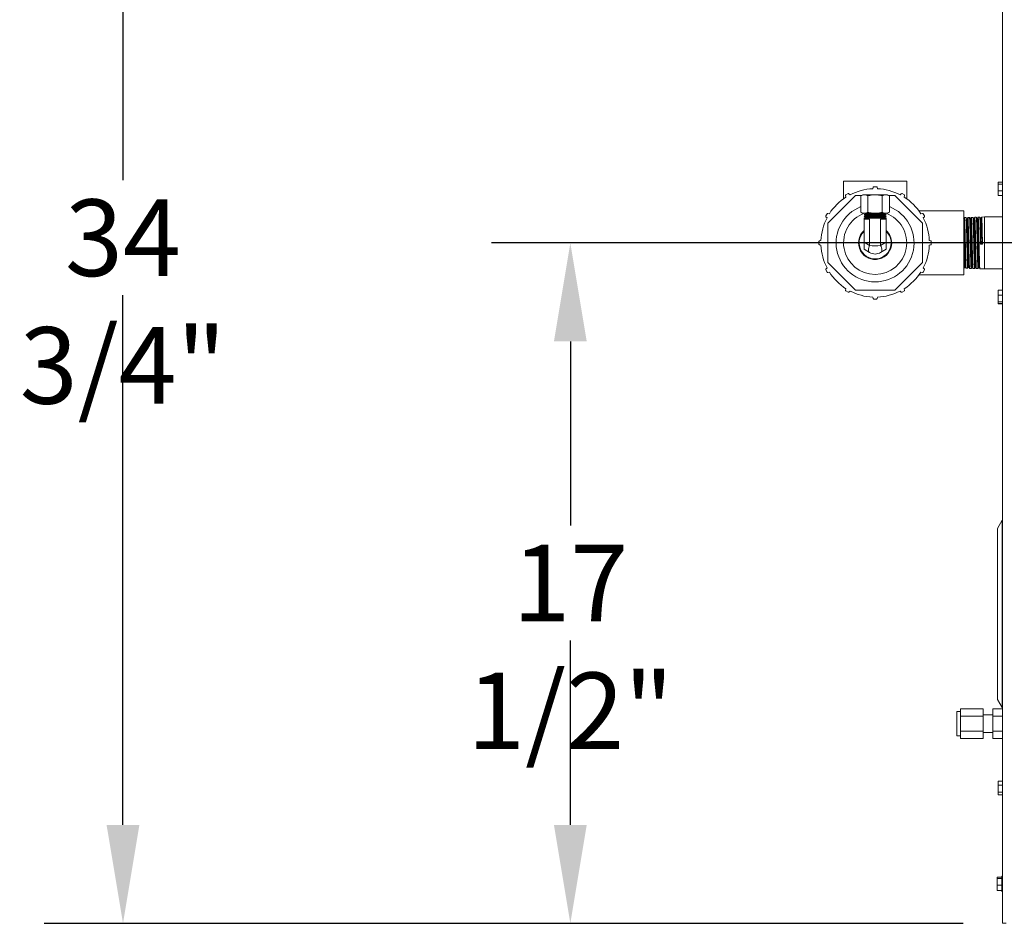
# Model space of a CAD drawing. Units: inches. Extents: x 1.6 to 20, y 3 to 16.4.
# Drawn here: x 6.2 to 7.8, y 12.5 to 14 of the extents above; entities that cross this region are included whole.
import ezdxf

# ---------------------------------------------------------------- set-up
doc = ezdxf.new("R2010")
doc.units = ezdxf.units.IN
doc.header["$MEASUREMENT"] = 0
doc.header["$PDSIZE"] = -1
doc.styles.add('SLDTEXTSTYLE0', font='TXT', dxfattribs={"width": 0.605})
doc.dimstyles.new('SLDDIMSTYLE2', dxfattribs={"dimtxt": 0.121338, "dimasz": 0.156, "dimexe": 0.125, "dimexo": 0.0625, "dimgap": 0.030334, "dimtad": 0, "dimtih": 1, "dimtoh": 1, "dimdec": 3, "dimlfac": 16, "dimrnd": 1e-09, "dimzin": 12, "dimdsep": 46, "dimlunit": 5, "dimtxsty": 'SLDTEXTSTYLE0', "dimcen": 0.09, "dimadec": 0, "dimazin": 3, "dimtfac": 1, "dimtdec": 3, "dimtofl": 0, "dimtmove": 0, "dimatfit": 3, "dimfxl": 1, "dimfrac": 2, "dimtolj": 1, "dimtzin": 12, "dimarcsym": 0})

# ---------------------------------------------------------------- blocks, each defined once
blk = doc.blocks.new('_D_9')
at = {"color": 0, "linetype": 'Continuous', "lineweight": -2, "transparency": 16777216}
for p, q in [((7.7121, 14.7125), (6.2564, 14.7125)), ((6.3814, 14.5565), (6.3814, 13.7176)), ((6.3814, 12.6966), (6.3814, 13.5356)), ((7.7121, 12.5406), (6.2564, 12.5406))]:
    blk.add_line(p, q, dxfattribs=at)
at = {"color": 0, "linetype": 'Continuous', "transparency": 16777216}
for points in [[(6.3554, 14.5565), (6.4074, 14.5565), (6.3814, 14.7125)], [(6.3554, 12.6966), (6.4074, 12.6966), (6.3814, 12.5406)]]:
    blk.add_solid(points, dxfattribs=at)
at = {"layer": 'Defpoints', "color": 0, "linetype": 'Continuous', "transparency": 16777216}
for p in [(6.3814, 14.7125), (7.7746, 14.7125), (7.7746, 12.5406)]:
    blk.add_point(p, dxfattribs=at)
at = {"color": 0, "linetype": 'Continuous', "lineweight": 0, "transparency": 16777216, "insert": (6.3814, 13.6873), "char_height": 0.121338, "attachment_point": 2, "style": 'SLDTEXTSTYLE0'}
blk.add_mtext('\\A1;34 3/4"', dxfattribs=at)
blk = doc.blocks.new('_D_11')
at = {"color": 0, "linetype": 'Continuous', "lineweight": -2, "transparency": 16777216}
for p, q in [((8.4044, 13.6184), (6.965, 13.6184)), ((7.09, 13.4624), (7.09, 13.1706)), ((7.09, 12.6966), (7.09, 12.9885)), ((7.7121, 12.5406), (6.965, 12.5406))]:
    blk.add_line(p, q, dxfattribs=at)
at = {"color": 0, "linetype": 'Continuous', "transparency": 16777216}
for points in [[(7.064, 13.4624), (7.116, 13.4624), (7.09, 13.6184)], [(7.064, 12.6966), (7.116, 12.6966), (7.09, 12.5406)]]:
    blk.add_solid(points, dxfattribs=at)
at = {"layer": 'Defpoints', "color": 0, "linetype": 'Continuous', "transparency": 16777216}
for p in [(8.4669, 13.6184), (7.09, 12.5406), (7.7746, 12.5406)]:
    blk.add_point(p, dxfattribs=at)
at = {"color": 0, "linetype": 'Continuous', "lineweight": 0, "transparency": 16777216, "insert": (7.09, 13.1402), "char_height": 0.121338, "attachment_point": 2, "style": 'SLDTEXTSTYLE0'}
blk.add_mtext('\\A1;17 1/2"', dxfattribs=at)

msp = doc.modelspace()

# ---------------------------------------------------------------- linework, layer by layer
at = {"color": 7, "linetype": 'Continuous', "lineweight": 0}
for p, q in [((7.77456208, 12.54064676), (7.77456208, 14.71252176)), ((7.5224236, 13.71610686), (7.5224236, 13.68812059)), ((7.6230486, 13.71610686), (7.5224236, 13.71610686)), ((7.6230486, 13.68812059), (7.6230486, 13.71610686)), ((7.76774958, 13.71475825), (7.77456208, 13.71475825)), ((7.76774958, 13.71174857), (7.76774958, 13.71475825)), ((7.76774958, 13.71174857), (7.77456208, 13.71174857)), ((7.76774958, 13.70107579), (7.76774958, 13.71174857)), ((7.4977361, 13.64951663), (7.54167008, 13.69345061)), ((7.52595282, 13.69339125), (7.52660714, 13.69095835)), ((7.53004779, 13.69659228), (7.52640759, 13.69449061)), ((7.53300703, 13.69465333), (7.53122724, 13.69643644)), ((7.54167008, 13.69345061), (7.55103979, 13.69345061)), ((7.55320485, 13.69470061), (7.55018336, 13.69295615)), ((7.55582154, 13.69470061), (7.55320485, 13.69470061)), ((7.5727361, 13.69470061), (7.55582154, 13.69470061)), ((7.56969091, 13.70674275), (7.56904112, 13.70430864)), ((7.57483777, 13.70746744), (7.57063443, 13.70746744)), ((7.58965066, 13.69470061), (7.5727361, 13.69470061)), ((7.57643108, 13.70430864), (7.57578129, 13.70674275)), ((7.59226735, 13.69470061), (7.58965066, 13.69470061)), ((7.59528885, 13.69295615), (7.59226735, 13.69470061)), ((7.59443242, 13.69345061), (7.60380212, 13.69345061)), ((7.60380212, 13.69345061), (7.6477361, 13.64951663)), ((7.61424496, 13.69643644), (7.61246517, 13.69465333)), ((7.61906462, 13.69449061), (7.61542442, 13.69659228)), ((7.61886506, 13.69095835), (7.61951939, 13.69339125)), ((7.76774958, 13.70107579), (7.77456208, 13.70107579)), ((7.76774958, 13.6934127), (7.76774958, 13.70107579)), ((7.76774958, 13.6934127), (7.77456208, 13.6934127)), ((7.55018336, 13.69295615), (7.55018336, 13.66707007)), ((7.56145973, 13.69295615), (7.56145973, 13.66707007)), ((7.58401247, 13.69295615), (7.58401247, 13.66707007)), ((7.59528885, 13.69295615), (7.59528885, 13.66707007)), ((7.4966961, 13.66477912), (7.49459443, 13.66113892)), ((7.50022836, 13.66457957), (7.49779546, 13.66523389)), ((7.55018336, 13.66707007), (7.55320485, 13.66532561)), ((7.55582154, 13.66532561), (7.55320485, 13.66532561)), ((7.55741325, 13.66433602), (7.55515798, 13.66303394)), ((7.55515798, 13.66303394), (7.55741325, 13.66173186)), ((7.55515798, 13.66303394), (7.59031423, 13.66303394)), ((7.55569924, 13.66532561), (7.55741325, 13.66433602)), ((7.5727361, 13.66532561), (7.55582154, 13.66532561)), ((7.55741325, 13.66433602), (7.58805895, 13.66433602)), ((7.58965066, 13.66532561), (7.5727361, 13.66532561)), ((7.58805895, 13.66433602), (7.58977296, 13.66532561)), ((7.59031423, 13.66303394), (7.58805895, 13.66433602)), ((7.58805895, 13.66173186), (7.59031423, 13.66303394)), ((7.59226735, 13.66532561), (7.58965066, 13.66532561)), ((7.59226735, 13.66532561), (7.59528885, 13.66707007)), ((7.7133611, 13.66923186), (7.64206516, 13.66923186)), ((7.64767674, 13.66523389), (7.64524385, 13.66457957)), ((7.65087778, 13.66113892), (7.64877611, 13.66477912)), ((7.7133611, 13.66923186), (7.7133611, 13.56766936)), ((7.49475027, 13.65995947), (7.49653338, 13.65817968)), ((7.4977361, 13.58738459), (7.4977361, 13.64951663)), ((7.55741325, 13.66173186), (7.55515798, 13.66042977)), ((7.55515798, 13.66042977), (7.55741325, 13.65912769)), ((7.55515798, 13.66042977), (7.59031423, 13.66042977)), ((7.55741325, 13.65912769), (7.55515798, 13.65782561)), ((7.55515798, 13.65782561), (7.55515798, 13.65595061)), ((7.55515798, 13.65782561), (7.59031423, 13.65782561)), ((7.55515798, 13.65595061), (7.56394704, 13.65595061)), ((7.55515798, 13.61957825), (7.55515798, 13.65595061)), ((7.55741325, 13.66173186), (7.58805895, 13.66173186)), ((7.55741325, 13.65912769), (7.58805895, 13.65912769)), ((7.56394704, 13.61450388), (7.56394704, 13.65595061)), ((7.58152516, 13.61450388), (7.58152516, 13.65595061)), ((7.58152516, 13.65595061), (7.59031423, 13.65595061)), ((7.59031423, 13.66042977), (7.58805895, 13.66173186)), ((7.58805895, 13.65912769), (7.59031423, 13.66042977)), ((7.59031423, 13.65782561), (7.58805895, 13.65912769)), ((7.59031423, 13.65595061), (7.59031423, 13.65782561)), ((7.59031423, 13.61957825), (7.59031423, 13.65595061)), ((7.6477361, 13.64951663), (7.6477361, 13.58738459)), ((7.64893883, 13.65817968), (7.65072194, 13.65995947)), ((7.71675421, 13.65862275), (7.71423891, 13.65854414)), ((7.71842399, 13.6562089), (7.71798716, 13.6562089)), ((7.72219163, 13.65879268), (7.71967383, 13.65871399)), ((7.72219284, 13.65875391), (7.72220331, 13.65879006)), ((7.72385886, 13.65637864), (7.72342224, 13.65637864)), ((7.72762521, 13.65896248), (7.72511109, 13.65888391)), ((7.72929435, 13.65654955), (7.72885732, 13.65654955)), ((7.73053704, 13.65905031), (7.73051702, 13.65895748)), ((7.73305875, 13.65913229), (7.73054665, 13.65905378)), ((7.73472901, 13.65671901), (7.73429153, 13.65671901)), ((7.73849334, 13.65930213), (7.73597889, 13.65922355)), ((7.7401639, 13.65688802), (7.73972707, 13.65688802)), ((7.74624423, 13.65954436), (7.74141428, 13.65939341)), ((7.77456208, 13.65954436), (7.74624423, 13.65954436)), ((7.74624423, 13.65737082), (7.74624423, 13.65954436)), ((7.74624423, 13.57735686), (7.74624423, 13.65737082)), ((7.48371927, 13.62055228), (7.48371927, 13.61634894)), ((7.48687807, 13.62214559), (7.48444396, 13.6214958)), ((7.48444396, 13.61540542), (7.48687807, 13.61475563)), ((7.55515798, 13.61957825), (7.56394704, 13.61450388)), ((7.55515798, 13.60830187), (7.55515798, 13.61957825)), ((7.58152516, 13.61450388), (7.59031423, 13.61957825)), ((7.59031423, 13.61957825), (7.59031423, 13.60830187)), ((7.66102825, 13.6214958), (7.65859413, 13.62214559)), ((7.65859413, 13.61475563), (7.66102825, 13.61540542)), ((7.66175293, 13.61634894), (7.66175293, 13.62055228)), ((7.74111029, 13.61647322), (7.73990131, 13.61634921)), ((7.73990131, 13.61634921), (7.74282122, 13.61634452)), ((7.74156654, 13.61647322), (7.74111029, 13.61647322)), ((7.74282122, 13.61634452), (7.74156654, 13.61647322)), ((7.56394704, 13.60322751), (7.55515798, 13.60830187)), ((7.59031423, 13.60830187), (7.58152516, 13.60322751)), ((7.54167008, 13.54345061), (7.4977361, 13.58738459)), ((7.6477361, 13.58738459), (7.60380212, 13.54345061)), ((7.49459443, 13.57576229), (7.4966961, 13.57212209)), ((7.49653338, 13.57872154), (7.49475027, 13.57694175)), ((7.49779546, 13.57166732), (7.50022836, 13.57232165)), ((7.64524385, 13.57232165), (7.64767674, 13.57166732)), ((7.64877611, 13.57212209), (7.65087778, 13.57576229)), ((7.65072194, 13.57694175), (7.64893883, 13.57872154)), ((7.7133611, 13.57838451), (7.71403971, 13.5783633)), ((7.7152503, 13.58077668), (7.7156864, 13.58077668)), ((7.71696027, 13.57827203), (7.71947144, 13.57819355)), ((7.72068516, 13.58060766), (7.72112163, 13.58060766)), ((7.72239261, 13.57810226), (7.72490627, 13.5780237)), ((7.72612017, 13.58043715), (7.72655735, 13.58043715)), ((7.72782598, 13.57793246), (7.73034273, 13.5778538)), ((7.73155472, 13.58026664), (7.73199222, 13.58026664)), ((7.7332619, 13.57776258), (7.7357791, 13.57768391)), ((7.73579092, 13.57768664), (7.73581169, 13.5777812)), ((7.73699025, 13.58009785), (7.73742718, 13.58009785)), ((7.73870007, 13.57759262), (7.74624423, 13.57735686)), ((7.74624423, 13.57735686), (7.77456208, 13.57735686)), ((7.64206516, 13.56766936), (7.7133611, 13.56766936)), ((7.52660714, 13.54594286), (7.52595282, 13.54350997)), ((7.52640759, 13.54241061), (7.53004779, 13.54030893)), ((7.53122724, 13.54046477), (7.53300703, 13.54224788)), ((7.60380212, 13.54345061), (7.54167008, 13.54345061)), ((7.61246517, 13.54224788), (7.61424496, 13.54046477)), ((7.61542442, 13.54030893), (7.61906462, 13.54241061)), ((7.61951939, 13.54350997), (7.61886506, 13.54594286)), ((7.76774958, 13.54350583), (7.77456208, 13.54350583)), ((7.76774958, 13.54341927), (7.76774958, 13.54350583)), ((7.76774958, 13.54341927), (7.77456208, 13.54341927)), ((7.76774958, 13.5355197), (7.76774958, 13.54341927)), ((7.56904112, 13.53259258), (7.56969091, 13.53015846)), ((7.57063443, 13.52943378), (7.57483777, 13.52943378)), ((7.57578129, 13.53015846), (7.57643108, 13.53259258)), ((7.76774958, 13.52493348), (7.76774958, 13.5355197)), ((7.76774958, 13.5355197), (7.77456208, 13.5355197)), ((7.76774958, 13.52493348), (7.77456208, 13.52493348)), ((7.76774958, 13.52224683), (7.76774958, 13.52493348)), ((7.76774958, 13.52216027), (7.76774958, 13.52224683)), ((7.76774958, 13.52224683), (7.77456208, 13.52224683)), ((7.76774958, 13.52216027), (7.77456208, 13.52216027)), ((7.77418181, 13.17930301), (7.76667146, 13.1662947)), ((7.77418181, 12.88242801), (7.77418181, 13.17930301)), ((7.77418181, 13.17930301), (7.77456208, 13.17930301)), ((7.76667146, 12.89543632), (7.76667146, 13.1662947)), ((7.77418181, 12.88242801), (7.76667146, 12.89543632)), ((7.77418181, 12.88242801), (7.77456208, 12.88242801)), ((7.70823396, 12.87642801), (7.70237458, 12.87642801)), ((7.70237458, 12.85689676), (7.70237458, 12.87642801)), ((7.70823396, 12.88033426), (7.70823396, 12.86861551)), ((7.74362458, 12.88033426), (7.70823396, 12.88033426)), ((7.70823396, 12.86861551), (7.70823396, 12.84517801)), ((7.74362458, 12.86861551), (7.70823396, 12.86861551)), ((7.74362458, 12.86861551), (7.74362458, 12.88033426)), ((7.75924958, 12.87063194), (7.74362458, 12.87063194)), ((7.74362458, 12.84517801), (7.74362458, 12.86861551)), ((7.77424958, 12.88033426), (7.75924958, 12.88033426)), ((7.75924958, 12.88033426), (7.75924958, 12.86861551)), ((7.75924958, 12.86861551), (7.75924958, 12.84517801)), ((7.77424958, 12.86861551), (7.75924958, 12.86861551)), ((7.77424958, 12.86861551), (7.77424958, 12.88033426)), ((7.77456208, 12.87063194), (7.77424958, 12.87063194)), ((7.77424958, 12.84517801), (7.77424958, 12.86861551)), ((7.70237458, 12.83736551), (7.70237458, 12.85689676)), ((7.70237458, 12.83736551), (7.70823396, 12.83736551)), ((7.74362458, 12.84517801), (7.70823396, 12.84517801)), ((7.70823396, 12.84517801), (7.70823396, 12.83345926)), ((7.74362458, 12.83345926), (7.74362458, 12.84517801)), ((7.74362458, 12.84316159), (7.75924958, 12.84316159)), ((7.77424958, 12.84517801), (7.75924958, 12.84517801)), ((7.75924958, 12.84517801), (7.75924958, 12.83345926)), ((7.77424958, 12.83345926), (7.77424958, 12.84517801)), ((7.77424958, 12.84316159), (7.77456208, 12.84316159)), ((7.74362458, 12.83345926), (7.70823396, 12.83345926)), ((7.77424958, 12.83345926), (7.75924958, 12.83345926)), ((7.76774958, 12.76597409), (7.77456208, 12.76597409)), ((7.76774958, 12.75957008), (7.76774958, 12.76597409)), ((7.76774958, 12.75957008), (7.77456208, 12.75957008)), ((7.76774958, 12.74861655), (7.76774958, 12.75957008)), ((7.76774958, 12.74861655), (7.77456208, 12.74861655)), ((7.76774958, 12.74406702), (7.76774958, 12.74861655)), ((7.76774958, 12.74406702), (7.77456208, 12.74406702)), ((7.76587458, 12.61349101), (7.77337458, 12.61349101)), ((7.76587458, 12.61157345), (7.76587458, 12.61349101)), ((7.76587458, 12.61157345), (7.77337458, 12.61157345)), ((7.76587458, 12.6012292), (7.76587458, 12.61157345)), ((7.77456208, 12.61514676), (7.77337458, 12.61514676)), ((7.77337458, 12.61514676), (7.77337458, 12.59114676)), ((7.76587458, 12.6012292), (7.77337458, 12.6012292)), ((7.76587458, 12.59280252), (7.76587458, 12.6012292)), ((7.76587458, 12.59280252), (7.77337458, 12.59280252)), ((7.77337458, 12.59114676), (7.77456208, 12.59114676)), ((7.78018708, 12.54064676), (7.77456208, 12.54064676))]:
    msp.add_line(p, q, dxfattribs=at)
at = {"color": 7, "linetype": 'Continuous', "lineweight": 0, "flags": 128}
for points in [[(7.56394704, 13.61450388), (7.56320807, 13.61259367), (7.56266545, 13.6107352), (7.56233389, 13.60897881), (7.56222236, 13.60737207), (7.56233389, 13.60595851), (7.56266545, 13.6047764), (7.56320807, 13.60385777), (7.56394704, 13.60322751)], [(7.58152516, 13.61450388), (7.58226414, 13.61259367), (7.58280676, 13.6107352), (7.58313832, 13.60897881), (7.58324985, 13.60737207), (7.58313832, 13.60595851), (7.58280676, 13.6047764), (7.58226414, 13.60385777), (7.58152516, 13.60322751)]]:
    msp.add_lwpolyline(points, dxfattribs=at)
at = {"color": 7, "linetype": 'Continuous', "lineweight": 0}
for centre, radius, start, end in [((7.52689587, 13.69364488), 0.00097656, 120, 195.05341398), ((7.53053607, 13.69574655), 0.00097656, 44.94658602, 120), ((7.5727361, 13.61845061), 0.0859375, 92.46425694, 117.53574306), ((7.57063443, 13.70649088), 0.00097656, 90, 165.05341398), ((7.57483777, 13.70649088), 0.00097656, 14.94658602, 90), ((7.5727361, 13.61845061), 0.0859375, 62.46425694, 87.53574306), ((7.61493614, 13.69574655), 0.00097656, 60, 135.05341398), ((7.61857634, 13.69364488), 0.00097656, 344.94658602, 60), ((7.5727361, 13.61845061), 0.0859375, 122.46425694, 147.53574306), ((7.5727361, 13.61845061), 0.0859375, 32.46425694, 57.53574306), ((7.49754183, 13.66429084), 0.00097656, 74.94658602, 150), ((7.5727361, 13.61845061), 0.06171875, 111.43291317, 270), ((7.5727361, 13.61845061), 0.05, 110.09398062, 270), ((7.5727361, 13.61845061), 0.06171875, 270, 68.56708683), ((7.5727361, 13.61845061), 0.05, 270, 69.63586519), ((7.64793038, 13.66429084), 0.00097656, 30, 105.05341398), ((7.5727361, 13.61845061), 0.0859375, 152.46425694, 177.53574306), ((7.49544016, 13.66065064), 0.00097656, 150, 225.05341398), ((7.5727361, 13.61845061), 0.0859375, 2.46425694, 27.53574306), ((7.65003205, 13.66065064), 0.00097656, 314.94658602, 30), ((7.5727361, 13.61845061), 0.02625, 132.03950633, 0), ((7.5727361, 13.61845061), 0.02531457, 133.9784497, 0), ((7.5727361, 13.61845061), 0.02625, 0, 47.96049367), ((7.5727361, 13.61845061), 0.02531457, 0, 46.0215503), ((7.48469583, 13.62055228), 0.00097656, 104.94658602, 180), ((7.48469583, 13.61634894), 0.00097656, 180, 255.05341398), ((7.66077637, 13.62055228), 0.00097656, 0, 75.05341398), ((7.66077637, 13.61634894), 0.00097656, 284.94658602, 0), ((7.5727361, 13.61845061), 0.0859375, 182.46425694, 207.53574306), ((7.5727361, 13.61845061), 0.01757813, 240, 300), ((7.5727361, 13.61845061), 0.0859375, 332.46425694, 357.53574306), ((7.49544016, 13.57625057), 0.00097656, 134.94658602, 210), ((7.49754183, 13.57261037), 0.00097656, 210, 285.05341398), ((7.5727361, 13.61845061), 0.0859375, 212.46425694, 237.53574306), ((7.5727361, 13.61845061), 0.0859375, 302.46425694, 327.53574306), ((7.64793038, 13.57261037), 0.00097656, 254.94658602, 330), ((7.65003205, 13.57625057), 0.00097656, 330, 45.05341398), ((7.52689587, 13.54325633), 0.00097656, 164.94658602, 240), ((7.53053607, 13.54115466), 0.00097656, 240, 315.05341398), ((7.5727361, 13.61845061), 0.0859375, 242.46425694, 267.53574306), ((7.5727361, 13.61845061), 0.0859375, 272.46425694, 297.53574306), ((7.61493614, 13.54115466), 0.00097656, 224.94658602, 300), ((7.61857634, 13.54325633), 0.00097656, 300, 15.05341398), ((7.57063443, 13.53041034), 0.00097656, 194.94658602, 270), ((7.57483777, 13.53041034), 0.00097656, 270, 345.05341398)]:
    msp.add_arc(centre, radius, start, end, dxfattribs=at)
msp.add_ellipse((7.5727361, 13.61845061), major_axis=(0.01757812, 0), ratio=0.2592592593, start_param=4.1887902048, end_param=5.235987756, dxfattribs=at)
for points, knots in [([(7.55582154, 13.69470061), (7.55568791, 13.69469853), (7.55467585, 13.69468275), (7.55276765, 13.69430176), (7.55105003, 13.69340742), (7.55018336, 13.69295615)], [0, 0, 0, 0, 0.0700854656, 0.5307820781, 1, 1, 1, 1]), ([(7.56145973, 13.69295615), (7.56054406, 13.69344372), (7.55869594, 13.69442781), (7.55678546, 13.69460913), (7.55582154, 13.69470061)], [0, 0, 0, 0, 0.4954579635, 1, 1, 1, 1]), ([(7.5727361, 13.69470061), (7.56990083, 13.69450518), (7.56608205, 13.69424196), (7.56240639, 13.69321948), (7.56145973, 13.69295615)], [0, 0, 0, 0, 0.7424523843, 1, 1, 1, 1]), ([(7.58401247, 13.69295615), (7.58129453, 13.69364139), (7.57757829, 13.69457832), (7.57376143, 13.69467471), (7.5727361, 13.69470061)], [0, 0, 0, 0, 0.7313693596, 1, 1, 1, 1]), ([(7.58965066, 13.69470061), (7.58951703, 13.69469853), (7.58850496, 13.69468275), (7.58659677, 13.69430176), (7.58487915, 13.69340742), (7.58401247, 13.69295615)], [0, 0, 0, 0, 0.0700854656, 0.5307820781, 1, 1, 1, 1]), ([(7.59528885, 13.69295615), (7.59437318, 13.69344372), (7.59252506, 13.69442781), (7.59061458, 13.69460913), (7.58965066, 13.69470061)], [0, 0, 0, 0, 0.4954579635, 1, 1, 1, 1]), ([(7.55018336, 13.66707007), (7.55109902, 13.6665825), (7.55294714, 13.66559841), (7.55485763, 13.66541709), (7.55582154, 13.66532561)], [0, 0, 0, 0, 0.4954579635, 1, 1, 1, 1]), ([(7.55582154, 13.66532561), (7.55595518, 13.66532769), (7.55696724, 13.66534346), (7.55887544, 13.66572446), (7.56059305, 13.6666188), (7.56145973, 13.66707007)], [0, 0, 0, 0, 0.0700854656, 0.5307820781, 1, 1, 1, 1]), ([(7.56145973, 13.66707007), (7.56240639, 13.66680673), (7.56608205, 13.66578425), (7.56990083, 13.66552103), (7.5727361, 13.66532561)], [0, 0, 0, 0, 0.2575476157, 1, 1, 1, 1]), ([(7.5727361, 13.66532561), (7.57376143, 13.6653515), (7.57757829, 13.66544789), (7.58129453, 13.66638483), (7.58401247, 13.66707007)], [0, 0, 0, 0, 0.2686306404, 1, 1, 1, 1]), ([(7.58401247, 13.66707007), (7.58492814, 13.6665825), (7.58677626, 13.66559841), (7.58868674, 13.66541709), (7.58965066, 13.66532561)], [0, 0, 0, 0, 0.4954579635, 1, 1, 1, 1]), ([(7.58965066, 13.66532561), (7.5897843, 13.66532769), (7.59079636, 13.66534346), (7.59270456, 13.66572446), (7.59442217, 13.6666188), (7.59528885, 13.66707007)], [0, 0, 0, 0, 0.0700854656, 0.5307820781, 1, 1, 1, 1]), ([(7.71420804, 13.65850971), (7.71399712, 13.65808902), (7.71357527, 13.65724767), (7.7131534, 13.65640637), (7.71294247, 13.65598572)], [0, 0, 0, 0, 0.5000125266, 1, 1, 1, 1]), ([(7.7133611, 13.65234311), (7.71340489, 13.65157872), (7.71352276, 13.6495209), (7.7137147, 13.64377738), (7.71393692, 13.635834), (7.71415914, 13.6266467), (7.71438136, 13.61694444), (7.71460359, 13.60732948), (7.71482581, 13.59844791), (7.71504803, 13.59085468), (7.71527025, 13.58514834), (7.71547658, 13.58161415), (7.71560882, 13.58120454), (7.715667, 13.58102432)], [0, 0, 0, 0, 0.0569109471, 0.1532082478, 0.2495234306, 0.34585913, 0.4422125212, 0.5385808273, 0.634967198, 0.7313740314, 0.827798454, 0.9242377713, 1, 1, 1, 1]), ([(7.71692333, 13.57841339), (7.71688732, 13.57850638), (7.71680208, 13.57872644), (7.71666813, 13.58039447), (7.71652194, 13.58317217), (7.71637627, 13.58695872), (7.71622986, 13.59166768), (7.71608442, 13.59709303), (7.71593778, 13.60317556), (7.71579258, 13.60963379), (7.7156457, 13.61640117), (7.71550073, 13.6231637), (7.71535362, 13.62985196), (7.71520888, 13.63615577), (7.71506154, 13.64201017), (7.71491702, 13.64714491), (7.71476946, 13.65150294), (7.71462516, 13.65489882), (7.7144774, 13.6572363), (7.71435167, 13.65845742), (7.71427255, 13.6584249), (7.71424302, 13.65841277)], [0, 0, 0, 0, 0.0404596867, 0.0957556773, 0.1494804629, 0.2047639189, 0.2584765271, 0.313747447, 0.3674478763, 0.422706259, 0.4763945077, 0.531640352, 0.5853164184, 0.6405497232, 0.6942136058, 0.7494343699, 0.8030860671, 0.8582942895, 0.9119337996, 0.9671294791, 1, 1, 1, 1]), ([(7.71801066, 13.65616206), (7.71780743, 13.6565673), (7.71740097, 13.65737781), (7.71699453, 13.65818836), (7.71679131, 13.65859364)], [0, 0, 0, 0, 0.499989079, 1, 1, 1, 1]), ([(7.71679903, 13.65856584), (7.71680013, 13.65856756), (7.7168503, 13.65864676), (7.71695046, 13.65775475), (7.7170948, 13.65580644), (7.71724217, 13.65268797), (7.71738668, 13.64859999), (7.71753394, 13.64368643), (7.71767856, 13.63800996), (7.71782571, 13.63182987), (7.71797044, 13.62521086), (7.71811747, 13.61845881), (7.71826233, 13.61164371), (7.71840921, 13.60508076), (7.71855423, 13.59883795), (7.71870095, 13.59320456), (7.71884615, 13.5882372), (7.71899268, 13.58417321), (7.71913806, 13.58102675), (7.71928442, 13.5790489), (7.71939631, 13.57813928), (7.71945989, 13.57828466), (7.7194754, 13.57832011)], [0, 0, 0, 0, 0.0012296629, 0.0564755754, 0.1101774272, 0.1654359034, 0.2191499334, 0.2744209498, 0.3281471552, 0.3834307087, 0.437169087, 0.4924651751, 0.5462157247, 0.6015243453, 0.6552870646, 0.7106082162, 0.7643831042, 0.8197167854, 0.8735038412, 0.928850051, 0.982649274, 1, 1, 1, 1]), ([(7.71801046, 13.65586979), (7.71805608, 13.65579564), (7.71817579, 13.65560106), (7.71836955, 13.65251321), (7.71859178, 13.64712842), (7.71881401, 13.63975476), (7.71903623, 13.63100732), (7.71925844, 13.62142408), (7.71948067, 13.61164556), (7.7197029, 13.60230625), (7.71992511, 13.59403394), (7.72014733, 13.58732324), (7.72036956, 13.58280134), (7.72054884, 13.5805917), (7.72065403, 13.58083764), (7.72068517, 13.58091043)], [0, 0, 0, 0, 0.0511124305, 0.1341211886, 0.2171427926, 0.3001806631, 0.3832357785, 0.4663054709, 0.5493880546, 0.6324870485, 0.7156032068, 0.7987338287, 0.8818773982, 0.9650375176, 1, 1, 1, 1]), ([(7.71965685, 13.65870631), (7.71944593, 13.65828567), (7.7190241, 13.65744439), (7.71860224, 13.6566031), (7.71839131, 13.65618247)], [0, 0, 0, 0, 0.5000120317, 1, 1, 1, 1]), ([(7.71842387, 13.65601729), (7.71848377, 13.65593755), (7.71861776, 13.65575918), (7.7188258, 13.65253345), (7.71904803, 13.647123), (7.71927026, 13.63975621), (7.71949248, 13.63100694), (7.71971469, 13.62142414), (7.71993692, 13.61164569), (7.72015915, 13.60230565), (7.72038136, 13.59403619), (7.72060358, 13.58731481), (7.72082581, 13.58283279), (7.72099241, 13.58066786), (7.72108493, 13.58084184), (7.72110338, 13.58087654)], [0, 0, 0, 0, 0.0669940871, 0.1498567349, 0.2327322059, 0.3156239147, 0.3985328381, 0.481456313, 0.5643926563, 0.647345381, 0.7303152399, 0.8132995369, 0.8962967587, 0.9793105013, 1, 1, 1, 1]), ([(7.7223957, 13.57820116), (7.72238468, 13.57817139), (7.7223245, 13.57800889), (7.7222149, 13.57884751), (7.72206981, 13.58075925), (7.72192288, 13.58381168), (7.72177792, 13.58785456), (7.72163083, 13.59273183), (7.72148602, 13.59838477), (7.7213388, 13.60455316), (7.72119411, 13.61117307), (7.72104678, 13.6179373), (7.72090219, 13.62477658), (7.72075477, 13.63137331), (7.72061026, 13.63766028), (7.72046278, 13.64334508), (7.72031832, 13.64837167), (7.7201708, 13.6524999), (7.72002636, 13.6557132), (7.71987882, 13.65776836), (7.71976447, 13.65874105), (7.71969717, 13.6586115), (7.71967818, 13.65857494)], [0, 0, 0, 0, 0.0122354841, 0.0667793614, 0.1197733298, 0.174304883, 0.227286875, 0.2818061051, 0.334776123, 0.389283031, 0.4422410769, 0.4967356637, 0.5496817398, 0.6041640061, 0.6570981146, 0.7115680611, 0.7644902038, 0.8189478306, 0.8718580093, 0.9263033164, 0.9792015357, 1, 1, 1, 1]), ([(7.72344758, 13.6563281), (7.72324432, 13.65673342), (7.72283778, 13.65754409), (7.72243128, 13.65835479), (7.72222802, 13.65876015)], [0, 0, 0, 0, 0.49998714013, 1, 1, 1, 1]), ([(7.72223609, 13.65864618), (7.72227332, 13.65853578), (7.72236012, 13.65827838), (7.72249328, 13.65654225), (7.7226413, 13.65369756), (7.72278501, 13.64984587), (7.72293322, 13.64507293), (7.72307676, 13.63958672), (7.72322512, 13.63344758), (7.72336852, 13.62693809), (7.72351701, 13.62012621), (7.72366029, 13.61332654), (7.72380889, 13.6066099), (7.72395208, 13.60028662), (7.72410076, 13.59442288), (7.72424387, 13.58928855), (7.7243926, 13.58494196), (7.72453569, 13.58156615), (7.72468443, 13.57926423), (7.72480676, 13.57808944), (7.72488351, 13.57814248), (7.72491057, 13.57816118)], [0, 0, 0, 0, 0.04151847, 0.0968065686, 0.1505492155, 0.2058497925, 0.2596045646, 0.3149176195, 0.3686845172, 0.4240100494, 0.477789073, 0.533127082, 0.5869182318, 0.6422687169, 0.6960719933, 0.7514349541, 0.8052503575, 0.8606257932, 0.9144533241, 0.9698412344, 1, 1, 1, 1]), ([(7.72344753, 13.65608824), (7.72347503, 13.65608384), (7.72356839, 13.65606892), (7.72372758, 13.65396804), (7.72392512, 13.64995931), (7.72412264, 13.64419668), (7.72432017, 13.63712403), (7.72451771, 13.62907215), (7.72471524, 13.62046864), (7.72491276, 13.61175626), (7.7251103, 13.60339041), (7.72530783, 13.59579836), (7.72550536, 13.58939684), (7.72570289, 13.58444799), (7.72590042, 13.58145974), (7.72603951, 13.58018695), (7.72611275, 13.58050405), (7.72612016, 13.58053612)], [0, 0, 0, 0, 0.0308353697, 0.1046751139, 0.1785244092, 0.2523876282, 0.3262633755, 0.4001486771, 0.4740479722, 0.5479597219, 0.6218810324, 0.6958164014, 0.7697641528, 0.8437214748, 0.9176929151, 0.9916766677, 1, 1, 1, 1]), ([(7.72507991, 13.65885204), (7.72486897, 13.65843134), (7.72444712, 13.65758998), (7.72402523, 13.65674864), (7.72381429, 13.65632799)], [0, 0, 0, 0, 0.5000130267, 1, 1, 1, 1]), ([(7.7238588, 13.65615301), (7.72390129, 13.65616321), (7.72400965, 13.65618923), (7.72418383, 13.65399249), (7.72438137, 13.64995275), (7.72457889, 13.64419844), (7.72477642, 13.63712356), (7.72497396, 13.6290723), (7.72517149, 13.62046852), (7.72536901, 13.6117566), (7.72556655, 13.60338918), (7.72576408, 13.59580295), (7.72596161, 13.5893797), (7.72615914, 13.58451197), (7.72634959, 13.58133891), (7.72647418, 13.58082309), (7.72653294, 13.58057982)], [0, 0, 0, 0, 0.0476235621, 0.121424072, 0.1952341278, 0.2690580999, 0.3428945937, 0.4167406367, 0.4906006658, 0.5644731428, 0.6383551756, 0.7122512594, 0.786159719, 0.8600777442, 0.9340098801, 1, 1, 1, 1]), ([(7.72778958, 13.57807014), (7.72778036, 13.57806264), (7.72772348, 13.57801634), (7.72761514, 13.57905499), (7.72747203, 13.58120062), (7.72732328, 13.58453377), (7.72718001, 13.58876752), (7.72703138, 13.59389375), (7.72688798, 13.59966489), (7.7267395, 13.60602414), (7.72659595, 13.61267568), (7.72644762, 13.61955132), (7.72630391, 13.62633207), (7.72615575, 13.63294822), (7.72601186, 13.63909318), (7.72586389, 13.64470315), (7.72571981, 13.64952077), (7.72557204, 13.65348676), (7.72542775, 13.65645426), (7.72528016, 13.6582553), (7.72517656, 13.6590187), (7.72512017, 13.65883733), (7.72511324, 13.65881502)], [0, 0, 0, 0, 0.010409306, 0.0642245812, 0.1196011399, 0.1734042924, 0.2287683834, 0.282559412, 0.3379110347, 0.3916899386, 0.4470290925, 0.5007958709, 0.5561225556, 0.6098772079, 0.6651914232, 0.7189339491, 0.7742356947, 0.827966094, 0.8832553698, 0.9369736425, 0.9922504487, 1, 1, 1, 1]), ([(7.72887634, 13.65651162), (7.72867307, 13.65691699), (7.72826651, 13.65772777), (7.72785999, 13.65853854), (7.72765672, 13.65894394)], [0, 0, 0, 0, 0.4999862598, 1, 1, 1, 1]), ([(7.72766492, 13.65878118), (7.72769261, 13.65874731), (7.72776812, 13.65865494), (7.72789367, 13.65722795), (7.72803836, 13.65467454), (7.72818539, 13.65100937), (7.7283303, 13.64647054), (7.72847709, 13.64108655), (7.72862224, 13.63511101), (7.7287688, 13.62860455), (7.72891418, 13.6218682), (7.72906051, 13.61497176), (7.72920613, 13.60823409), (7.72935222, 13.6017251), (7.72949807, 13.59574601), (7.72964393, 13.5903582), (7.72979, 13.585814), (7.72993566, 13.58214906), (7.73008192, 13.57957684), (7.73021784, 13.5780671), (7.73030583, 13.57798468), (7.73034565, 13.57794737)], [0, 0, 0, 0, 0.0310280686, 0.0846369771, 0.1397998385, 0.1934208069, 0.2485960691, 0.3022290991, 0.3574167642, 0.4110618576, 0.4662619281, 0.5199190869, 0.5751315653, 0.6288007915, 0.6840256807, 0.7377069764, 0.7929442793, 0.8466376468, 0.9018873667, 0.9555928082, 1, 1, 1, 1]), ([(7.72887569, 13.65645518), (7.72893743, 13.65619019), (7.72906502, 13.65564256), (7.72925845, 13.65239472), (7.72945598, 13.64748055), (7.72965351, 13.64100982), (7.72985104, 13.63337935), (7.73004857, 13.62496804), (7.7302461, 13.61621563), (7.73044364, 13.60757719), (7.73064116, 13.59949784), (7.73083869, 13.59240822), (7.73103623, 13.58664518), (7.73123376, 13.582613), (7.73140661, 13.5804449), (7.7315136, 13.58048514), (7.73155477, 13.58050062)], [0, 0, 0, 0, 0.0690612361, 0.1427268607, 0.216406745, 0.2900984881, 0.3637998967, 0.4375155902, 0.5112430783, 0.5849802738, 0.6587317763, 0.7324950062, 0.8062679913, 0.8800553024, 0.953854271, 1, 1, 1, 1]), ([(7.73052565, 13.65904398), (7.73031475, 13.65862335), (7.72989297, 13.65778211), (7.72947115, 13.65694086), (7.72926025, 13.65652025)], [0, 0, 0, 0, 0.5000110397, 1, 1, 1, 1]), ([(7.72929436, 13.65643911), (7.72930278, 13.65647467), (7.72937706, 13.65678843), (7.72951716, 13.65548577), (7.7297147, 13.65245522), (7.72991223, 13.64746434), (7.73010976, 13.64101417), (7.73030729, 13.63337818), (7.73050482, 13.62496835), (7.73070235, 13.61621552), (7.73089989, 13.60757731), (7.73109741, 13.59949749), (7.73129494, 13.59240952), (7.73149248, 13.58664034), (7.73169, 13.58263105), (7.73185166, 13.58053351), (7.73194746, 13.58054123), (7.73197743, 13.58054365)], [0, 0, 0, 0, 0.00940306928, 0.0829516986, 0.15650994378, 0.23008242797, 0.30366675371, 0.37726073085, 0.45086897201, 0.52448899065, 0.59811870249, 0.67176270045, 0.74541840871, 0.819083858, 0.89276361247, 0.96645500729, 1, 1, 1, 1]), ([(7.73323448, 13.57793015), (7.73321135, 13.57794167), (7.73313897, 13.57797772), (7.73301805, 13.57927447), (7.73287178, 13.58173763), (7.73272621, 13.58527712), (7.7325797, 13.58977825), (7.73243437, 13.59505284), (7.73228761, 13.60104103), (7.73214252, 13.60746631), (7.73199553, 13.61426227), (7.73185068, 13.62111364), (7.73170345, 13.62795005), (7.73155883, 13.63445443), (7.73141137, 13.64055988), (7.73126698, 13.64598396), (7.7311193, 13.65066865), (7.73097511, 13.65440586), (7.73082726, 13.65712383), (7.73068671, 13.65877949), (7.73059247, 13.65893928), (7.73054787, 13.65901492)], [0, 0, 0, 0, 0.0259129084, 0.081084308, 0.1346882055, 0.189847255, 0.2434391544, 0.2985858525, 0.3521657522, 0.4073000978, 0.4608679962, 0.5159899881, 0.5695458836, 0.6246555208, 0.6781994118, 0.7332966931, 0.786828578, 0.8419135023, 0.8954333795, 0.9505059457, 1, 1, 1, 1]), ([(7.73430595, 13.65669025), (7.7341027, 13.65709558), (7.73369618, 13.65790624), (7.7332897, 13.6587169), (7.73308645, 13.65912224)], [0, 0, 0, 0, 0.4999873125, 1, 1, 1, 1]), ([(7.73309449, 13.65897852), (7.73311114, 13.6589847), (7.73317678, 13.65900904), (7.73329258, 13.65786738), (7.73343705, 13.65556705), (7.73358434, 13.65216164), (7.73372892, 13.64778396), (7.73387611, 13.6426103), (7.73402081, 13.63670088), (7.73416946, 13.63025782), (7.73431754, 13.62332663), (7.73446957, 13.61623439), (7.73461927, 13.60914006), (7.73476978, 13.60246434), (7.73491613, 13.59627145), (7.73506327, 13.59083005), (7.73520801, 13.58612774), (7.73535501, 13.58237299), (7.73549994, 13.57963862), (7.73564306, 13.57796829), (7.73573619, 13.57780147), (7.73578031, 13.57772245)], [0, 0, 0, 0, 0.01870054709, 0.07374784291, 0.12725643754, 0.1823160719, 0.23583664577, 0.29090861539, 0.34444116625, 0.3995254687, 0.45484049994, 0.51187276198, 0.56718769638, 0.62421900617, 0.67778795143, 0.7329096748, 0.78649097515, 0.84162544349, 0.89521871842, 0.95036551696, 1, 1, 1, 1]), ([(7.73430588, 13.65644433), (7.73433533, 13.65644965), (7.73443064, 13.65646685), (7.73459179, 13.65438409), (7.73478931, 13.65038857), (7.73498684, 13.64461655), (7.73518438, 13.63751694), (7.7353819, 13.62941632), (7.73557943, 13.62074513), (7.73577697, 13.61195182), (7.7359745, 13.60349344), (7.73617203, 13.59580709), (7.73636956, 13.58930621), (7.73656709, 13.58426479), (7.73676462, 13.58119155), (7.73690567, 13.5798661), (7.73698087, 13.58017999), (7.73699023, 13.58021909)], [0, 0, 0, 0, 0.032879055, 0.1063945019, 0.1799242294, 0.2534650823, 0.3270161087, 0.4005814116, 0.4741577597, 0.5477443683, 0.6213452454, 0.6949570875, 0.7685792806, 0.842215731, 0.9158630658, 0.9895208457, 1, 1, 1, 1]), ([(7.73595239, 13.65919825), (7.73574145, 13.65877754), (7.73531959, 13.65793612), (7.7348977, 13.65709473), (7.73468676, 13.65667405)], [0, 0, 0, 0, 0.500012984, 1, 1, 1, 1]), ([(7.73472896, 13.65648312), (7.73476947, 13.65650243), (7.73487583, 13.65655315), (7.73504804, 13.65440221), (7.73524556, 13.65038371), (7.73544309, 13.64461785), (7.73564063, 13.63751659), (7.73583815, 13.62941644), (7.73603568, 13.62074502), (7.73623322, 13.61195214), (7.73643075, 13.60349225), (7.73662828, 13.59581149), (7.73682582, 13.58928977), (7.73702334, 13.58432616), (7.73721533, 13.58105689), (7.73734146, 13.58049416), (7.73740176, 13.58022514)], [0, 0, 0, 0, 0.04542091206, 0.11925646617, 0.19310636304, 0.26696743379, 0.3408387224, 0.41472434953, 0.48862107013, 0.56252809574, 0.63644945211, 0.71038182117, 0.78432458622, 0.85828167074, 0.93224968709, 1, 1, 1, 1]), ([(7.7386582, 13.57775456), (7.73862097, 13.57786219), (7.73853563, 13.57810895), (7.73840209, 13.57986038), (7.7382557, 13.58270256), (7.73811024, 13.5866293), (7.73796363, 13.59140931), (7.73781838, 13.59700642), (7.73767294, 13.60309899), (7.73753083, 13.6096042), (7.73738795, 13.61622112), (7.73724765, 13.62295424), (7.73710311, 13.6295722), (7.73696013, 13.63600778), (7.7368126, 13.64195202), (7.73666818, 13.64727965), (7.73652064, 13.6517392), (7.73637622, 13.65530042), (7.73622871, 13.65774232), (7.73609947, 13.65908891), (7.73601701, 13.65909317), (7.73598291, 13.65909493)], [0, 0, 0, 0, 0.0416448873, 0.0954792181, 0.1508754996, 0.2046978098, 0.2600817258, 0.3138920174, 0.3692635691, 0.4215117843, 0.4751856199, 0.5274339026, 0.5811084567, 0.6348830657, 0.6902178654, 0.743980835, 0.7993036722, 0.8530546404, 0.9083651183, 0.9621040987, 1, 1, 1, 1]), ([(7.73974411, 13.65685403), (7.7395409, 13.65725927), (7.73913448, 13.65806976), (7.73872808, 13.65888028), (7.73852487, 13.65928554)], [0, 0, 0, 0, 0.4999900131, 1, 1, 1, 1]), ([(7.73853287, 13.6591673), (7.73854374, 13.65917855), (7.73860247, 13.65923937), (7.73871119, 13.65820455), (7.7388556, 13.65605683), (7.73900311, 13.65271654), (7.73914732, 13.6484633), (7.73929504, 13.64330759), (7.73943906, 13.63749614), (7.73958692, 13.63108797), (7.73973907, 13.6239993), (7.73984497, 13.61900602), (7.73990131, 13.61634921)], [0, 0, 0, 0, 0.02384345758, 0.12892493569, 0.23705258696, 0.34215748021, 0.45030923297, 0.55543754186, 0.66361339527, 0.76876512032, 0.87696507349, 1, 1, 1, 1]), ([(7.73970771, 13.65679781), (7.73971433, 13.65682725), (7.7397868, 13.65714952), (7.73992512, 13.65587672), (7.74012265, 13.65288201), (7.74032018, 13.64789028), (7.74051771, 13.64142582), (7.74071524, 13.63375219), (7.74091277, 13.62527762), (7.74104444, 13.61940816), (7.74111029, 13.61647322)], [0, 0, 0, 0, 0.0141511203, 0.1549172802, 0.2957103519, 0.4365232763, 0.5773573061, 0.7182181797, 0.8590987641, 1, 1, 1, 1]), ([(7.74139209, 13.65937633), (7.74118122, 13.65895575), (7.74076535, 13.65812631), (7.74034945, 13.65729688), (7.74014444, 13.65688802)], [0, 0, 0, 0, 0.5070593919, 1, 1, 1, 1]), ([(7.7401639, 13.65679757), (7.74017054, 13.65682711), (7.74024303, 13.65714954), (7.74038137, 13.65587686), (7.7405789, 13.65288171), (7.74077643, 13.64789134), (7.74097396, 13.64142189), (7.74117149, 13.63376688), (7.74130316, 13.62807123), (7.74136901, 13.62522321)], [0, 0, 0, 0, 0.01651938469, 0.18036479045, 0.34424152029, 0.50814135779, 0.6720657611, 0.83602140934, 1, 1, 1, 1]), ([(7.74282122, 13.61634452), (7.74275916, 13.61930595), (7.74264936, 13.62454549), (7.74248808, 13.63190225), (7.74234458, 13.63821544), (7.74219614, 13.64402164), (7.74205258, 13.6490526), (7.74190426, 13.65324931), (7.74176055, 13.65644442), (7.74161238, 13.65850413), (7.74150011, 13.65944527), (7.74143438, 13.65930246), (7.74141822, 13.65926735)], [0, 0, 0, 0, 0.1333313365, 0.2358980582, 0.3414393059, 0.4440019085, 0.5495400759, 0.6520798263, 0.757594494, 0.8601113906, 0.9656025574, 1, 1, 1, 1]), ([(7.7133611, 13.63989622), (7.71340095, 13.63850727), (7.71351489, 13.6345359), (7.71370289, 13.62660789), (7.71392511, 13.61695477), (7.71414734, 13.60732698), (7.71436956, 13.59844756), (7.71459178, 13.59085855), (7.714814, 13.5851332), (7.71503353, 13.58144386), (7.71517896, 13.58102551), (7.71525034, 13.5808202)], [0, 0, 0, 0, 0.0632278599, 0.1807856346, 0.2983649986, 0.4159625631, 0.5335821716, 0.6512267507, 0.7688927938, 0.8865770127, 1, 1, 1, 1]), ([(7.7133611, 13.59022035), (7.71339037, 13.58925144), (7.7134677, 13.58669133), (7.71359354, 13.58346273), (7.71373962, 13.5805734), (7.71388522, 13.57889926), (7.71398606, 13.57819768), (7.71403794, 13.57838305), (7.71404063, 13.57839268)], [0, 0, 0, 0, 0.1289075179, 0.3406053271, 0.5584393794, 0.7701853896, 0.9880690214, 1, 1, 1, 1]), ([(7.71406796, 13.57838017), (7.71427118, 13.57878546), (7.71467174, 13.5795843), (7.71507232, 13.58038313), (7.71526967, 13.58077668)], [0, 0, 0, 0, 0.5073412485, 1, 1, 1, 1]), ([(7.71566658, 13.58081619), (7.71587747, 13.58039563), (7.71629924, 13.57955449), (7.716721, 13.57871332), (7.71693188, 13.57829273)], [0, 0, 0, 0, 0.4999903729, 1, 1, 1, 1]), ([(7.71951123, 13.57822805), (7.71971447, 13.57863337), (7.72012095, 13.57944399), (7.72052745, 13.58025457), (7.7207307, 13.58065985)], [0, 0, 0, 0, 0.5000119933, 1, 1, 1, 1]), ([(7.72110352, 13.58064379), (7.72131447, 13.58022311), (7.72173638, 13.57938171), (7.72215826, 13.57854032), (7.7223692, 13.57811961)], [0, 0, 0, 0, 0.4999864012, 1, 1, 1, 1]), ([(7.72494335, 13.57805083), (7.72514662, 13.57845623), (7.72554546, 13.57925167), (7.72594434, 13.5800471), (7.72613993, 13.58043715)], [0, 0, 0, 0, 0.5096386776, 1, 1, 1, 1]), ([(7.72653238, 13.58048696), (7.72674327, 13.58006638), (7.72716508, 13.57922522), (7.72758686, 13.57838401), (7.72779775, 13.5779634)], [0, 0, 0, 0, 0.4999892327, 1, 1, 1, 1]), ([(7.73037071, 13.57786627), (7.73057397, 13.57827165), (7.73098048, 13.57908238), (7.73138702, 13.57989312), (7.73159029, 13.58029847)], [0, 0, 0, 0, 0.5000135092, 1, 1, 1, 1]), ([(7.73197736, 13.58029628), (7.73218829, 13.5798756), (7.73261018, 13.57903423), (7.73303203, 13.57819286), (7.73324296, 13.57777217)], [0, 0, 0, 0, 0.49998708684, 1, 1, 1, 1]), ([(7.73580372, 13.57769412), (7.73600694, 13.57809942), (7.73641339, 13.57891), (7.73681986, 13.57972058), (7.7370231, 13.58012587)], [0, 0, 0, 0, 0.5000114243, 1, 1, 1, 1]), ([(7.73740116, 13.58014974), (7.73761207, 13.57972914), (7.7380339, 13.57888792), (7.7384557, 13.57804665), (7.73866661, 13.57762601)], [0, 0, 0, 0, 0.499988771, 1, 1, 1, 1])]:
    msp.add_open_spline(points, degree=3, knots=knots, dxfattribs=at)

# ---------------------------------------------------------------- dimensions: what is measured, and where the dimension line sits
dim = msp.add_linear_dim(base=(6.38135706, 14.71252176), p1=(7.77456208, 12.54064676), p2=(7.77456208, 14.71252176), angle=90, dimstyle='SLDDIMSTYLE2', override={"dimpost": '"'}, dxfattribs=at)
dim.commit()
dim.dimension.update_dxf_attribs({"geometry": '_D_9', "text_midpoint": (6.38135706, 13.62658426), "dimtype": 160})
dim = msp.add_linear_dim(base=(7.09001848, 12.54064676), p1=(8.46688585, 13.61844989), p2=(7.77456208, 12.54064676), angle=90, text='17 1/2"', dimstyle='SLDDIMSTYLE2', override={"dimpost": '"'}, dxfattribs=at)
dim.commit()
dim.dimension.update_dxf_attribs({"geometry": '_D_11', "text_midpoint": (7.09001848, 13.07954833), "dimtype": 160})

doc.saveas('drawing.dxf')
